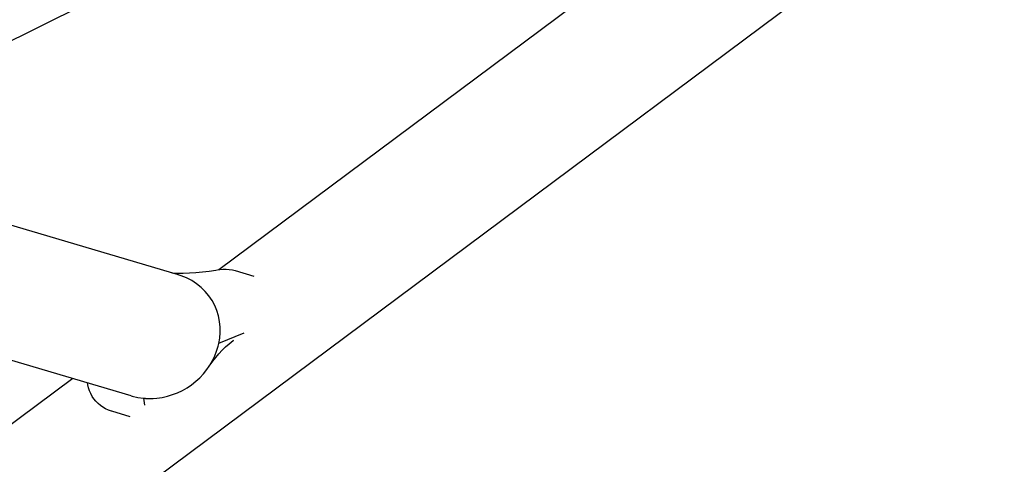
# Model space of a CAD drawing. Extents: x -5448 to 6018, y -2194 to 5636.
# Drawn here: x -1703 to -1449, y 201 to 316 of the extents above; entities that cross this region are included whole.
import ezdxf

# ---------------------------------------------------------------- set-up
doc = ezdxf.new("R2010")
doc.units = 0
doc.header["$LTSCALE"] = 200
doc.header["$MEASUREMENT"] = 0
doc.layers.add('PW_SITE', color=7, linetype='CONTINUOUS')

msp = doc.modelspace()

# ---------------------------------------------------------------- linework, layer by layer
at = {"layer": 'PW_SITE', "color": 7, "linetype": 'Continuous'}
for points in [[(-1469.081, 387.775), (-1651.683, 251.572)], [(-1449.11, 361.002), (-2253.455, -238.959)], [(-1686.481, 319.979), (-1754.67, 286.155)], [(-1674.266, 219.011), (-1970.919, 306.879)], [(-1662.104, 250.244), (-1773.052, 283.107)], [(-1663.772, 250.738), (-1662.41, 250.682), (-1660.831, 250.682), (-1659.219, 250.741), (-1657.575, 250.856), (-1655.903, 251.021), (-1654.206, 251.232), (-1652.479, 251.484), (-1651.71, 251.607), (-1651.45, 251.646), (-1650.626, 251.724), (-1649.802, 251.732), (-1648.986, 251.67), (-1648.185, 251.537), (-1647.478, 251.358), (-1642.672, 249.933)], [(-1674.28, 219.015), (-1673.999, 218.935), (-1672.559, 218.606), (-1671.079, 218.407), (-1670.952, 218.396), (-1670.825, 218.386), (-1670.698, 218.377), (-1670.57, 218.368), (-1670.442, 218.36), (-1670.314, 218.353), (-1668.973, 218.342), (-1668.582, 218.358), (-1667.626, 218.434), (-1666.28, 218.63), (-1664.942, 218.93), (-1663.621, 219.331), (-1662.329, 219.832), (-1661.073, 220.43), (-1659.86, 221.121), (-1658.703, 221.901), (-1657.607, 222.765), (-1656.58, 223.706), (-1655.631, 224.718), (-1654.765, 225.793), (-1654.146, 226.676), (-1653.986, 226.924), (-1653.302, 228.102), (-1652.718, 229.32), (-1652.234, 230.57), (-1651.852, 231.842), (-1651.769, 232.21), (-1651.685, 232.572), (-1651.444, 233.946), (-1651.326, 235.351), (-1651.335, 236.776), (-1651.48, 238.216), (-1651.764, 239.652), (-1652.186, 241.042), (-1652.738, 242.37), (-1653.415, 243.631), (-1654.212, 244.817), (-1655.172, 245.973), (-1656.24, 247.021), (-1657.406, 247.953), (-1658.67, 248.772), (-1660.01, 249.462), (-1661.37, 250.008), (-1662.13, 250.252)], [(-1651.685, 232.573), (-1645.175, 235.32)], [(-1654.146, 226.676), (-1653.925, 227.008), (-1653.23, 227.99), (-1652.487, 228.948), (-1651.691, 229.881), (-1650.84, 230.786), (-1649.939, 231.652), (-1648.99, 232.478), (-1647.988, 233.263), (-1647.806, 233.398)], [(-1689.347, 223.478), (-1996.648, -5.738)], [(-1674.507, 213.638), (-1679.308, 215.059), (-1679.387, 215.083), (-1680.145, 215.352), (-1680.874, 215.686), (-1681.569, 216.082), (-1682.222, 216.538), (-1682.832, 217.051), (-1683.391, 217.617), (-1683.895, 218.231), (-1684.339, 218.889), (-1684.721, 219.585), (-1685.037, 220.312), (-1685.285, 221.065), (-1685.464, 221.838), (-1685.533, 222.349)], [(-1671.083, 218.409), (-1670.8, 216.598)]]:
    msp.add_lwpolyline(points, dxfattribs=at)

doc.saveas('drawing.dxf')
